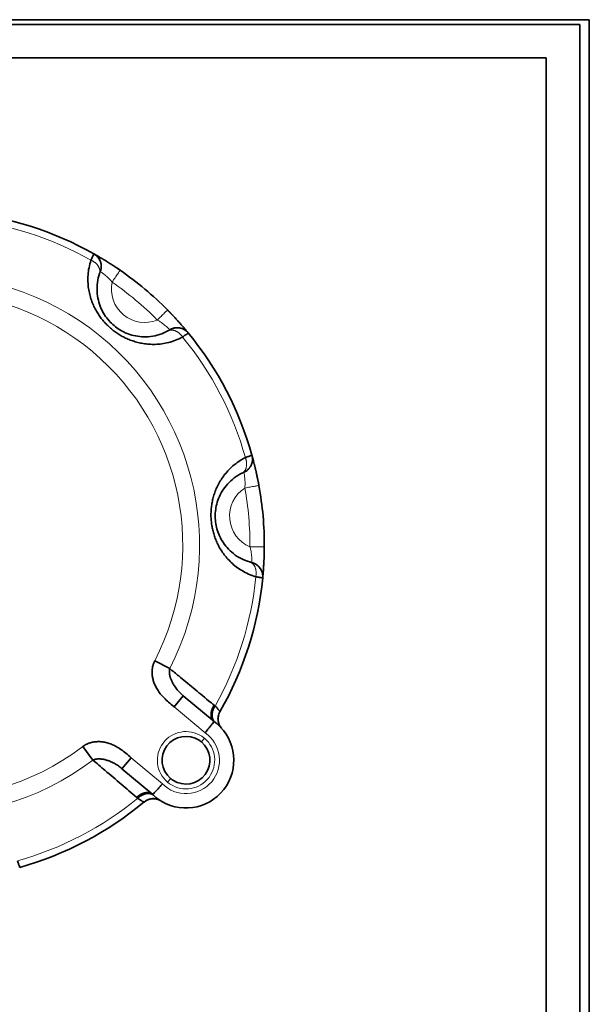
# Model space of a CAD drawing. Units: millimetres. Extents: x -112 to 133, y -133 to 110.
# Drawn here: x -48 to -36, y 57 to 78 of the extents above; entities that cross this region are included whole.
import ezdxf

# ---------------------------------------------------------------- set-up
doc = ezdxf.new("R2010")
doc.units = ezdxf.units.MM
doc.layers.add('Top$33', color=7, linetype='Continuous', true_color=0xffffff)

msp = doc.modelspace()

# ---------------------------------------------------------------- linework, layer by layer
at = {"layer": 'Top$33', "color": 18, "linetype": 'Continuous', "lineweight": 35}
for p, q in [((-35.7, 77.7), (-81.9, 77.7)), ((-35.7, 15.7), (-35.7, 77.7)), ((-35.9, 77.6), (-81.9, 77.6)), ((-35.9, 15.8), (-35.9, 77.6)), ((-36.6, 76.9), (-81.2, 76.9)), ((-36.6, 16.5), (-36.6, 76.9)), ((-45.947, 72.386), (-45.947, 72.385)), ((-45.931, 72.429), (-45.932, 72.427)), ((-45.515, 72.454), (-45.514, 72.454)), ((-44.525, 71.624), (-44.525, 71.624)), ((-44.479, 71.209), (-44.481, 71.208)), ((-44.48, 71.209), (-44.477, 71.21)), ((-44.479, 71.209), (-44.479, 71.209)), ((-42.929, 68.226), (-42.927, 68.227)), ((-42.925, 68.227), (-42.927, 68.226)), ((-42.967, 68.208), (-42.968, 68.207)), ((-42.613, 67.951), (-42.613, 67.951)), ((-42.5, 66.664), (-42.5, 66.664)), ((-42.761, 66.338), (-42.764, 66.339)), ((-42.761, 66.338), (-42.761, 66.338)), ((-44.793, 64.28), (-44.478, 64.119)), ((-44.388, 63.321), (-44.196, 63.551)), ((-44.196, 63.551), (-43.551, 63.01)), ((-46.086, 62.203), (-46.3, 62.484)), ((-45.478, 62.023), (-45.285, 62.253)), ((-44.834, 61.482), (-45.478, 62.023))]:
    msp.add_line(p, q, dxfattribs=at)
at = {"layer": 'Top$33', "color": 8, "linetype": 'Continuous', "lineweight": 18}
for p, q in [((-44.388, 63.321), (-43.735, 62.773)), ((-43.816, 62.584), (-43.752, 62.66)), ((-44.632, 61.705), (-45.285, 62.253)), ((-44.459, 61.817), (-44.523, 61.741))]:
    msp.add_line(p, q, dxfattribs=at)
at = {"layer": 'Top$33', "color": 18, "linetype": 'Continuous', "lineweight": 35, "extrusion": (0, 0, -1)}
for centre, radius, start, end in [((49.5, 66.7), 7, 95.5978, 119.4022), ((46.211, 72.537), 0.3, 119.4022, 167.4333), ((46.211, 72.537), 0.3, 197.721, 201.0247), ((49.5, 66.7), 7, 124.7068, 130), ((49.5, 66.7), 7, 130, 135.2932), ((44.323, 70.953), 0.3, 58.9754, 62.3136), ((44.323, 70.953), 0.3, 66.2529, 140.5978), ((49.5, 66.7), 7, 140.5978, 164.4022), ((43.047, 68.502), 0.3, 164.4022, 212.4333), ((43.047, 68.502), 0.3, 242.721, 246.0247), ((49.5, 66.7), 7, 169.7068, 180.2932), ((42.832, 66.046), 0.3, 103.9754, 107.3136), ((42.832, 66.046), 0.3, 111.2529, 185.5978), ((49.5, 66.7), 7, 185.5978, 209.8483), ((44.138, 62.2), 1, 130, 305.904), ((44.138, 62.2), 1, 125.904, 130), ((44.138, 62.2), 0.5, 310, 123.2849), ((44.138, 62.2), 0.5, 130, 303.2849), ((44.138, 62.2), 0.5, 123.2849, 130), ((44.138, 62.2), 0.5, 303.2849, 310), ((44.138, 62.2), 1, 310, 314.096), ((44.138, 62.2), 1, 305.904, 310), ((49.5, 66.7), 7, 230.1517, 254.4022)]:
    msp.add_arc(centre, radius, start, end, dxfattribs=at)
at = {"layer": 'Top$33', "color": 8, "linetype": 'Continuous', "lineweight": 18}
for centre, radius, start, end in [((-49.5, 66.7), 6.854, 60.5151, 84.4849), ((-49.5, 66.7), 6.854, 15.5151, 39.4849), ((-49.5, 66.7), 6.854, 330.5926, 354.4849), ((-44.138, 62.2), 0.6, 56.7151, 230), ((-44.138, 62.2), 0.6, 236.7151, 50), ((-44.138, 62.2), 0.6, 50, 56.7151), ((-44.138, 62.2), 0.6, 230, 236.7151), ((-49.5, 66.7), 6.854, 285.5151, 309.4074)]:
    msp.add_arc(centre, radius, start, end, dxfattribs=at)
at = {"layer": 'Top$33', "color": 8, "linetype": 'Continuous', "lineweight": 18, "extrusion": (0, 0, -1)}
for centre, radius, start, end in [((49.5, 66.7), 5.646, 40.0535, 207.2051), ((49.5, 66.7), 5.293, 52.7923, 207.2182), ((45, 72.062), 0.7, 309.9465, 12.0054), ((49.5, 66.7), 6.7, 124.7068, 135.2932), ((45, 72.062), 0.7, 247.9946, 309.9465), ((49.5, 66.7), 5.646, 232.7949, 40), ((49.5, 66.7), 5.293, 232.7945, 40.0535), ((42.527, 67.31), 0.7, 354.9465, 57.0054), ((49.5, 66.7), 6.7, 169.7068, 180.2932), ((42.527, 67.31), 0.7, 292.9946, 354.9465), ((44.138, 62.2), 0.7, 125.1038, 219.9149), ((44.138, 62.2), 0.7, 219.9149, 314.8962)]:
    msp.add_arc(centre, radius, start, end, dxfattribs=at)
at = {"layer": 'Top$33', "color": 18, "linetype": 'Continuous', "lineweight": 35}
for centre, radius, start, end in [((-43.42, 63.034), 0.2, 149.6895, 160.3176), ((-43.168, 63.067), 0.3, 150.1517, 221.1824), ((-44.822, 61.095), 0.3, 58.999, 129.8483)]:
    msp.add_arc(centre, radius, start, end, dxfattribs=at)
for points, degree in [([(-46.127, 72.666), (-46.114, 72.694), (-46.091, 72.742), (-46.069, 72.788), (-46.063, 72.798), (-46.063, 72.798)], 3), ([(-46.127, 72.666), (-46.144, 72.613), (-46.171, 72.509), (-46.192, 72.356), (-46.193, 72.21), (-46.18, 72.074), (-46.155, 71.947), (-46.12, 71.831), (-46.077, 71.723), (-46.027, 71.624), (-45.971, 71.532), (-45.911, 71.447), (-45.845, 71.368), (-45.775, 71.296), (-45.701, 71.228), (-45.622, 71.167), (-45.538, 71.11), (-45.449, 71.059), (-45.355, 71.014), (-45.255, 70.976), (-45.148, 70.944), (-45.035, 70.92), (-44.914, 70.906), (-44.785, 70.902), (-44.648, 70.913), (-44.504, 70.94), (-44.357, 70.987), (-44.259, 71.032), (-44.21, 71.058)], 3), ([(-44.091, 71.143), (-44.091, 71.143), (-44.1, 71.137), (-44.141, 71.107), (-44.185, 71.076), (-44.21, 71.058)], 3), ([(-42.896, 68.533), (-42.946, 68.509), (-43.038, 68.454), (-43.161, 68.36), (-43.265, 68.258), (-43.353, 68.152), (-43.424, 68.045), (-43.482, 67.938), (-43.527, 67.831), (-43.562, 67.726), (-43.588, 67.622), (-43.605, 67.519), (-43.615, 67.417), (-43.617, 67.316), (-43.612, 67.216), (-43.599, 67.116), (-43.58, 67.017), (-43.553, 66.918), (-43.518, 66.819), (-43.475, 66.721), (-43.422, 66.623), (-43.359, 66.526), (-43.283, 66.431), (-43.194, 66.338), (-43.09, 66.248), (-42.969, 66.166), (-42.832, 66.095), (-42.731, 66.057), (-42.678, 66.041)], 3), ([(-42.896, 68.533), (-42.867, 68.544), (-42.817, 68.562), (-42.769, 68.578), (-42.758, 68.582), (-42.758, 68.582)], 3), ([(-42.762, 66.338), (-42.759, 66.338), (-42.76, 66.338)], 2), ([(-42.533, 66.017), (-42.533, 66.017), (-42.545, 66.019), (-42.595, 66.027), (-42.648, 66.036), (-42.678, 66.041)], 3), ([(-44.196, 63.551), (-44.198, 63.553), (-44.2, 63.555)], 2), ([(-43.551, 63.351), (-43.549, 63.349), (-43.544, 63.346), (-43.537, 63.34), (-43.532, 63.337), (-43.53, 63.335)], 3), ([(-43.551, 63.01), (-43.551, 63.01), (-43.557, 63.003), (-43.584, 62.968), (-43.625, 62.915), (-43.678, 62.848), (-43.716, 62.798), (-43.735, 62.773)], 3), ([(-43.529, 62.994), (-43.524, 62.99), (-43.52, 62.987)], 2), ([(-46.3, 62.484), (-46.283, 62.497), (-46.247, 62.521), (-46.186, 62.55), (-46.118, 62.573), (-46.045, 62.586), (-45.965, 62.591), (-45.88, 62.585), (-45.79, 62.567), (-45.698, 62.536), (-45.602, 62.492), (-45.502, 62.43), (-45.398, 62.351), (-45.325, 62.286), (-45.285, 62.253)], 3), ([(-45.482, 62.026), (-45.48, 62.025), (-45.478, 62.023)], 2), ([(-44.834, 61.482), (-44.834, 61.482), (-44.827, 61.49), (-44.798, 61.522), (-44.753, 61.572), (-44.695, 61.635), (-44.653, 61.681), (-44.632, 61.705)], 3), ([(-45.149, 61.405), (-45.151, 61.407), (-45.156, 61.411), (-45.162, 61.417), (-45.167, 61.421), (-45.169, 61.423)], 3), ([(-47.667, 60.096), (-47.656, 60.067), (-47.638, 60.017), (-47.622, 59.969), (-47.618, 59.958), (-47.618, 59.958)], 3)]:
    msp.add_open_spline(points, degree=degree, dxfattribs=at)
for points, knots in [([(-45.932, 72.426), (-45.931, 72.428), (-45.93, 72.432), (-45.927, 72.439), (-45.925, 72.446), (-45.923, 72.453), (-45.921, 72.461), (-45.919, 72.469), (-45.917, 72.476), (-45.915, 72.486), (-45.914, 72.497), (-45.912, 72.51), (-45.911, 72.522), (-45.911, 72.533), (-45.911, 72.544), (-45.911, 72.556), (-45.912, 72.568), (-45.914, 72.579), (-45.916, 72.591), (-45.918, 72.602), (-45.921, 72.615), (-45.925, 72.628), (-45.929, 72.64), (-45.934, 72.653), (-45.94, 72.666), (-45.947, 72.68), (-45.956, 72.695), (-45.967, 72.712), (-45.98, 72.728), (-45.993, 72.743), (-46.007, 72.756), (-46.02, 72.768), (-46.035, 72.78), (-46.05, 72.79), (-46.059, 72.795), (-46.064, 72.798)], [0, 0, 0, 0, 0.017013, 0.033997, 0.051176, 0.068956, 0.0875, 0.106742, 0.12534, 0.14314, 0.175718, 0.205097, 0.231547, 0.256729, 0.282831, 0.30989, 0.337938, 0.367008, 0.39224, 0.418563, 0.448167, 0.481448, 0.510164, 0.541113, 0.57426, 0.609556, 0.652186, 0.697378, 0.744971, 0.79477, 0.836049, 0.878462, 0.921862, 0.966094, 1, 1, 1, 1]), ([(-46.063, 72.798), (-46.063, 72.798), (-46.063, 72.798), (-46.063, 72.798), (-46.062, 72.798), (-46.062, 72.797), (-46.061, 72.797), (-46.059, 72.796), (-46.058, 72.795), (-46.056, 72.794), (-46.054, 72.793), (-46.052, 72.792), (-46.049, 72.79), (-46.046, 72.789), (-46.043, 72.787), (-46.04, 72.785), (-46.037, 72.783), (-46.033, 72.781), (-46.029, 72.779), (-46.025, 72.777), (-46.013, 72.77), (-45.989, 72.756), (-45.949, 72.733), (-45.912, 72.711), (-45.884, 72.694), (-45.867, 72.683), (-45.849, 72.673), (-45.831, 72.662), (-45.813, 72.651), (-45.795, 72.639), (-45.776, 72.627), (-45.755, 72.614), (-45.731, 72.598), (-45.703, 72.581), (-45.674, 72.562), (-45.647, 72.544), (-45.629, 72.533), (-45.622, 72.528)], [0, 0, 0, 0, 0.014679, 0.029316, 0.043919, 0.058493, 0.073048, 0.087589, 0.102124, 0.11666, 0.131203, 0.145762, 0.160343, 0.174954, 0.1896, 0.20429, 0.219031, 0.233828, 0.248689, 0.263621, 0.27863, 0.375645, 0.469993, 0.563566, 0.594036, 0.624227, 0.654181, 0.683938, 0.713541, 0.743032, 0.772455, 0.801853, 0.84206, 0.883372, 0.925928, 0.969856, 1, 1, 1, 1]), ([(-46.043, 72.786), (-46.042, 72.785), (-46.04, 72.784), (-46.035, 72.78), (-46.029, 72.776), (-46.021, 72.769), (-46.012, 72.762), (-46.002, 72.753), (-45.993, 72.743), (-45.983, 72.733), (-45.975, 72.723), (-45.966, 72.711), (-45.959, 72.701), (-45.953, 72.691), (-45.947, 72.681), (-45.941, 72.67), (-45.936, 72.658), (-45.93, 72.644), (-45.925, 72.629), (-45.92, 72.613), (-45.916, 72.595), (-45.913, 72.576), (-45.911, 72.556), (-45.91, 72.536), (-45.911, 72.514), (-45.914, 72.492), (-45.918, 72.469), (-45.924, 72.448), (-45.929, 72.434), (-45.931, 72.427)], [0, 0, 0, 0, 0.006659, 0.027819, 0.048639, 0.06986, 0.101761, 0.134343, 0.167333, 0.200705, 0.234431, 0.268479, 0.302816, 0.327815, 0.355584, 0.386194, 0.419629, 0.45586, 0.494838, 0.536491, 0.580724, 0.627411, 0.676398, 0.727499, 0.780494, 0.835137, 0.891154, 0.94825, 1, 1, 1, 1]), ([(-44.519, 71.186), (-44.573, 71.156), (-44.689, 71.106), (-44.872, 71.065), (-45.055, 71.059), (-45.226, 71.083), (-45.382, 71.133), (-45.522, 71.205), (-45.646, 71.294), (-45.755, 71.4), (-45.849, 71.525), (-45.926, 71.671), (-45.98, 71.835), (-46.005, 72.016), (-45.997, 72.204), (-45.967, 72.326), (-45.947, 72.385)], [0, 0, 0, 0, 0.092327, 0.183203, 0.263029, 0.333228, 0.394588, 0.449169, 0.50011, 0.551013, 0.605576, 0.666927, 0.737017, 0.817152, 0.907905, 1, 1, 1, 1]), ([(-45.947, 72.386), (-45.946, 72.389), (-45.944, 72.394), (-45.941, 72.401), (-45.939, 72.408), (-45.937, 72.414), (-45.935, 72.419), (-45.933, 72.423), (-45.933, 72.424), (-45.932, 72.425)], [0, 0, 0, 0, 0.127545, 0.260886, 0.391954, 0.520357, 0.686736, 0.846866, 1, 1, 1, 1]), ([(-45.515, 72.454), (-45.519, 72.457), (-45.529, 72.464), (-45.544, 72.475), (-45.561, 72.486), (-45.576, 72.496), (-45.59, 72.506), (-45.602, 72.515), (-45.614, 72.522), (-45.625, 72.529), (-45.633, 72.535), (-45.638, 72.538), (-45.639, 72.539)], [0, 0, 0, 0, 0.106981, 0.244098, 0.372933, 0.49336, 0.605278, 0.706841, 0.800062, 0.884888, 0.961276, 1, 1, 1, 1]), ([(-45.598, 72.512), (-45.592, 72.507), (-45.578, 72.498), (-45.557, 72.484), (-45.536, 72.469), (-45.521, 72.459), (-45.514, 72.455)], [0, 0, 0, 0, 0.233834, 0.489905, 0.745186, 1, 1, 1, 1]), ([(-44.525, 71.624), (-44.522, 71.621), (-44.515, 71.615), (-44.506, 71.605), (-44.496, 71.595), (-44.487, 71.585), (-44.477, 71.576), (-44.468, 71.566), (-44.458, 71.556), (-44.451, 71.548), (-44.447, 71.544), (-44.446, 71.544)], [0, 0, 0, 0, 0.12078, 0.241698, 0.362797, 0.48412, 0.605709, 0.727608, 0.849858, 0.9725, 1, 1, 1, 1]), ([(-44.411, 71.506), (-44.412, 71.508), (-44.417, 71.513), (-44.424, 71.52), (-44.433, 71.529), (-44.442, 71.539), (-44.452, 71.549), (-44.463, 71.561), (-44.475, 71.573), (-44.487, 71.586), (-44.501, 71.599), (-44.513, 71.612), (-44.522, 71.621), (-44.525, 71.624)], [0, 0, 0, 0, 0.043677, 0.117803, 0.192008, 0.27354, 0.362357, 0.458412, 0.561649, 0.669967, 0.785066, 0.906841, 1, 1, 1, 1]), ([(-44.433, 71.53), (-44.432, 71.528), (-44.428, 71.524), (-44.407, 71.503), (-44.374, 71.467), (-44.334, 71.423), (-44.299, 71.385), (-44.268, 71.35), (-44.238, 71.316), (-44.211, 71.286), (-44.188, 71.259), (-44.168, 71.235), (-44.15, 71.214), (-44.134, 71.195), (-44.123, 71.182), (-44.115, 71.173), (-44.11, 71.166), (-44.106, 71.161), (-44.102, 71.156), (-44.098, 71.152), (-44.096, 71.15), (-44.095, 71.148), (-44.095, 71.148)], [0, 0, 0, 0, 0.00646, 0.0248, 0.117171, 0.203751, 0.272168, 0.343929, 0.418137, 0.489886, 0.552453, 0.615012, 0.678026, 0.741948, 0.807213, 0.838076, 0.868692, 0.899113, 0.929386, 0.959563, 0.989695, 1, 1, 1, 1]), ([(-44.481, 71.208), (-44.482, 71.207), (-44.484, 71.206), (-44.487, 71.204), (-44.492, 71.201), (-44.497, 71.198), (-44.503, 71.195), (-44.51, 71.191), (-44.515, 71.188), (-44.518, 71.187)], [0, 0, 0, 0, 0.153114, 0.313232, 0.479606, 0.608009, 0.739081, 0.87243, 1, 1, 1, 1]), ([(-44.092, 71.143), (-44.095, 71.147), (-44.104, 71.157), (-44.118, 71.171), (-44.133, 71.185), (-44.149, 71.197), (-44.165, 71.207), (-44.18, 71.216), (-44.195, 71.224), (-44.21, 71.231), (-44.225, 71.236), (-44.239, 71.241), (-44.252, 71.244), (-44.265, 71.247), (-44.278, 71.249), (-44.292, 71.251), (-44.308, 71.252), (-44.325, 71.253), (-44.343, 71.252), (-44.359, 71.25), (-44.374, 71.248), (-44.386, 71.245), (-44.398, 71.243), (-44.407, 71.24), (-44.414, 71.238), (-44.42, 71.236), (-44.425, 71.235), (-44.43, 71.233), (-44.434, 71.231), (-44.439, 71.229), (-44.444, 71.227), (-44.45, 71.224), (-44.457, 71.221), (-44.464, 71.217), (-44.472, 71.213), (-44.478, 71.21), (-44.48, 71.208)], [0, 0, 0, 0, 0.039862, 0.089309, 0.137091, 0.182963, 0.226709, 0.268141, 0.307099, 0.343455, 0.380956, 0.414951, 0.445412, 0.475159, 0.507406, 0.540792, 0.575318, 0.615902, 0.657852, 0.701058, 0.733264, 0.762756, 0.789576, 0.8139, 0.82882, 0.842767, 0.8558, 0.867982, 0.879385, 0.891186, 0.904573, 0.919787, 0.936944, 0.956066, 0.977114, 1, 1, 1, 1]), ([(-44.479, 71.209), (-44.474, 71.212), (-44.463, 71.219), (-44.445, 71.227), (-44.426, 71.235), (-44.408, 71.241), (-44.39, 71.246), (-44.372, 71.249), (-44.355, 71.252), (-44.339, 71.253), (-44.322, 71.253), (-44.307, 71.253), (-44.292, 71.252), (-44.279, 71.25), (-44.267, 71.248), (-44.255, 71.245), (-44.241, 71.242), (-44.226, 71.237), (-44.209, 71.231), (-44.193, 71.224), (-44.177, 71.216), (-44.163, 71.207), (-44.15, 71.198), (-44.138, 71.189), (-44.129, 71.182), (-44.124, 71.178), (-44.123, 71.177)], [0, 0, 0, 0, 0.048397, 0.10214, 0.154461, 0.205105, 0.25384, 0.30046, 0.344782, 0.386652, 0.431331, 0.472482, 0.509987, 0.543757, 0.575769, 0.607994, 0.640407, 0.686042, 0.73191, 0.777927, 0.82401, 0.870088, 0.90865, 0.947688, 0.98754, 1, 1, 1, 1]), ([(-42.928, 68.226), (-42.926, 68.227), (-42.922, 68.229), (-42.916, 68.232), (-42.909, 68.235), (-42.903, 68.238), (-42.896, 68.242), (-42.889, 68.247), (-42.882, 68.251), (-42.874, 68.257), (-42.865, 68.263), (-42.855, 68.271), (-42.846, 68.279), (-42.838, 68.287), (-42.83, 68.294), (-42.822, 68.303), (-42.814, 68.312), (-42.807, 68.322), (-42.8, 68.331), (-42.794, 68.341), (-42.787, 68.352), (-42.781, 68.363), (-42.775, 68.375), (-42.769, 68.388), (-42.764, 68.401), (-42.759, 68.416), (-42.755, 68.433), (-42.751, 68.453), (-42.748, 68.473), (-42.747, 68.493), (-42.747, 68.512), (-42.748, 68.531), (-42.751, 68.549), (-42.754, 68.566), (-42.757, 68.577), (-42.758, 68.582)], [0, 0, 0, 0, 0.017013, 0.033997, 0.051176, 0.068956, 0.0875, 0.106742, 0.12534, 0.14314, 0.175718, 0.205097, 0.231547, 0.256729, 0.282831, 0.30989, 0.337938, 0.367008, 0.39224, 0.418563, 0.448167, 0.481448, 0.510164, 0.541113, 0.57426, 0.609556, 0.652186, 0.697378, 0.744971, 0.79477, 0.836049, 0.878462, 0.921862, 0.966094, 1, 1, 1, 1]), ([(-42.752, 68.559), (-42.752, 68.558), (-42.752, 68.555), (-42.751, 68.549), (-42.749, 68.541), (-42.748, 68.531), (-42.747, 68.52), (-42.747, 68.507), (-42.747, 68.493), (-42.747, 68.479), (-42.749, 68.466), (-42.751, 68.452), (-42.753, 68.44), (-42.756, 68.428), (-42.759, 68.417), (-42.762, 68.405), (-42.767, 68.392), (-42.773, 68.379), (-42.779, 68.364), (-42.788, 68.349), (-42.797, 68.334), (-42.808, 68.319), (-42.821, 68.303), (-42.835, 68.288), (-42.851, 68.273), (-42.868, 68.259), (-42.887, 68.247), (-42.907, 68.235), (-42.92, 68.229), (-42.927, 68.226)], [0, 0, 0, 0, 0.006655, 0.027813, 0.048632, 0.069853, 0.101754, 0.134336, 0.167326, 0.200699, 0.234425, 0.268473, 0.30281, 0.327809, 0.355579, 0.386189, 0.419625, 0.455856, 0.494833, 0.536487, 0.58072, 0.627408, 0.676396, 0.727496, 0.780492, 0.835136, 0.891153, 0.948249, 1, 1, 1, 1]), ([(-42.758, 68.582), (-42.758, 68.582), (-42.758, 68.582), (-42.758, 68.582), (-42.757, 68.581), (-42.757, 68.58), (-42.757, 68.579), (-42.756, 68.577), (-42.756, 68.576), (-42.755, 68.574), (-42.755, 68.572), (-42.754, 68.569), (-42.753, 68.566), (-42.753, 68.563), (-42.752, 68.56), (-42.751, 68.557), (-42.75, 68.553), (-42.749, 68.549), (-42.747, 68.544), (-42.746, 68.54), (-42.742, 68.526), (-42.735, 68.5), (-42.723, 68.455), (-42.713, 68.413), (-42.705, 68.381), (-42.7, 68.362), (-42.695, 68.342), (-42.69, 68.322), (-42.686, 68.301), (-42.681, 68.28), (-42.676, 68.258), (-42.67, 68.234), (-42.664, 68.206), (-42.657, 68.173), (-42.65, 68.139), (-42.643, 68.108), (-42.639, 68.087), (-42.637, 68.079)], [0, 0, 0, 0, 0.014677, 0.029313, 0.043914, 0.058487, 0.07304, 0.087579, 0.102112, 0.116645, 0.131187, 0.145744, 0.160322, 0.17493, 0.189575, 0.204262, 0.219, 0.233794, 0.248652, 0.263581, 0.278587, 0.375614, 0.469983, 0.56359, 0.594046, 0.624226, 0.654171, 0.683921, 0.713518, 0.743005, 0.772426, 0.801823, 0.842025, 0.883332, 0.925884, 0.969808, 1, 1, 1, 1]), ([(-42.967, 68.208), (-42.964, 68.209), (-42.959, 68.212), (-42.952, 68.215), (-42.946, 68.218), (-42.94, 68.221), (-42.935, 68.223), (-42.931, 68.225), (-42.93, 68.225), (-42.929, 68.226)], [0, 0, 0, 0, 0.127545, 0.260886, 0.391954, 0.520357, 0.686736, 0.846866, 1, 1, 1, 1]), ([(-42.806, 66.35), (-42.866, 66.367), (-42.983, 66.413), (-43.142, 66.514), (-43.276, 66.64), (-43.379, 66.778), (-43.454, 66.924), (-43.502, 67.073), (-43.527, 67.223), (-43.528, 67.376), (-43.506, 67.531), (-43.458, 67.688), (-43.38, 67.842), (-43.27, 67.988), (-43.131, 68.114), (-43.024, 68.18), (-42.968, 68.207)], [0, 0, 0, 0, 0.092507, 0.183564, 0.263556, 0.333748, 0.395018, 0.449437, 0.500235, 0.551118, 0.605706, 0.667005, 0.737073, 0.816892, 0.907742, 1, 1, 1, 1]), ([(-42.613, 67.951), (-42.614, 67.956), (-42.616, 67.968), (-42.619, 67.987), (-42.623, 68.006), (-42.626, 68.024), (-42.63, 68.04), (-42.633, 68.056), (-42.635, 68.069), (-42.638, 68.082), (-42.64, 68.092), (-42.641, 68.097), (-42.641, 68.099)], [0, 0, 0, 0, 0.107007, 0.244157, 0.373024, 0.49348, 0.605426, 0.707014, 0.800257, 0.885104, 0.961511, 1, 1, 1, 1]), ([(-42.632, 68.05), (-42.63, 68.043), (-42.627, 68.027), (-42.622, 68.002), (-42.617, 67.976), (-42.614, 67.959), (-42.613, 67.951)], [0, 0, 0, 0, 0.233364, 0.489595, 0.745033, 1, 1, 1, 1]), ([(-42.503, 66.5), (-42.503, 66.502), (-42.503, 66.509), (-42.502, 66.519), (-42.502, 66.532), (-42.502, 66.545), (-42.501, 66.559), (-42.501, 66.575), (-42.501, 66.592), (-42.501, 66.61), (-42.501, 66.629), (-42.5, 66.647), (-42.5, 66.659), (-42.5, 66.664)], [0, 0, 0, 0, 0.043643, 0.117771, 0.191979, 0.273514, 0.362334, 0.458393, 0.561633, 0.669956, 0.785058, 0.906838, 1, 1, 1, 1]), ([(-42.5, 66.664), (-42.5, 66.66), (-42.5, 66.651), (-42.5, 66.637), (-42.5, 66.623), (-42.501, 66.609), (-42.501, 66.596), (-42.501, 66.582), (-42.501, 66.568), (-42.501, 66.558), (-42.502, 66.553), (-42.502, 66.552)], [0, 0, 0, 0, 0.120753, 0.241644, 0.362718, 0.484015, 0.60558, 0.727455, 0.849681, 0.972301, 1, 1, 1, 1]), ([(-42.502, 66.532), (-42.502, 66.53), (-42.502, 66.524), (-42.503, 66.495), (-42.505, 66.446), (-42.507, 66.387), (-42.509, 66.335), (-42.512, 66.289), (-42.515, 66.243), (-42.518, 66.203), (-42.52, 66.167), (-42.523, 66.137), (-42.525, 66.109), (-42.527, 66.085), (-42.529, 66.067), (-42.53, 66.055), (-42.531, 66.047), (-42.531, 66.04), (-42.532, 66.034), (-42.532, 66.029), (-42.533, 66.025), (-42.533, 66.024), (-42.533, 66.023)], [0, 0, 0, 0, 0.006454, 0.024797, 0.117154, 0.203719, 0.272125, 0.343868, 0.418084, 0.489839, 0.552453, 0.615052, 0.678101, 0.742054, 0.807346, 0.838199, 0.868808, 0.89922, 0.929485, 0.959654, 0.989778, 1, 1, 1, 1]), ([(-42.764, 66.339), (-42.765, 66.339), (-42.766, 66.339), (-42.77, 66.34), (-42.776, 66.342), (-42.782, 66.343), (-42.788, 66.345), (-42.796, 66.347), (-42.802, 66.349), (-42.804, 66.349)], [0, 0, 0, 0, 0.153114, 0.313232, 0.479606, 0.608009, 0.739081, 0.87243, 1, 1, 1, 1]), ([(-42.534, 66.017), (-42.533, 66.023), (-42.532, 66.036), (-42.532, 66.056), (-42.534, 66.076), (-42.536, 66.096), (-42.54, 66.114), (-42.545, 66.132), (-42.55, 66.148), (-42.556, 66.163), (-42.562, 66.177), (-42.569, 66.19), (-42.576, 66.202), (-42.583, 66.213), (-42.591, 66.224), (-42.6, 66.236), (-42.61, 66.248), (-42.621, 66.26), (-42.635, 66.272), (-42.647, 66.282), (-42.659, 66.291), (-42.67, 66.298), (-42.68, 66.304), (-42.688, 66.309), (-42.695, 66.313), (-42.7, 66.315), (-42.705, 66.318), (-42.71, 66.32), (-42.714, 66.322), (-42.719, 66.324), (-42.724, 66.326), (-42.73, 66.329), (-42.737, 66.331), (-42.745, 66.333), (-42.754, 66.336), (-42.76, 66.338), (-42.763, 66.338)], [0, 0, 0, 0, 0.039862, 0.089309, 0.137091, 0.182963, 0.226709, 0.268141, 0.307099, 0.343455, 0.380956, 0.414951, 0.445412, 0.475159, 0.507406, 0.540792, 0.575318, 0.615902, 0.657852, 0.701058, 0.733264, 0.762756, 0.789576, 0.8139, 0.82882, 0.842767, 0.8558, 0.867982, 0.879385, 0.891186, 0.904573, 0.919787, 0.936944, 0.956066, 0.977114, 1, 1, 1, 1]), ([(-42.762, 66.338), (-42.756, 66.337), (-42.743, 66.333), (-42.724, 66.327), (-42.706, 66.319), (-42.688, 66.31), (-42.672, 66.301), (-42.657, 66.291), (-42.644, 66.281), (-42.631, 66.27), (-42.619, 66.259), (-42.608, 66.247), (-42.599, 66.236), (-42.591, 66.226), (-42.584, 66.215), (-42.577, 66.205), (-42.57, 66.193), (-42.562, 66.179), (-42.555, 66.163), (-42.549, 66.146), (-42.543, 66.129), (-42.539, 66.113), (-42.536, 66.098), (-42.534, 66.083), (-42.533, 66.072), (-42.533, 66.065), (-42.532, 66.064)], [0, 0, 0, 0, 0.048397, 0.102141, 0.154462, 0.205106, 0.253842, 0.300462, 0.344784, 0.386654, 0.431334, 0.472485, 0.50999, 0.543761, 0.575772, 0.607998, 0.640411, 0.686046, 0.731914, 0.777931, 0.824015, 0.870093, 0.908655, 0.947692, 0.987544, 1, 1, 1, 1]), ([(-44.793, 64.279), (-44.803, 64.261), (-44.82, 64.221), (-44.838, 64.157), (-44.848, 64.086), (-44.849, 64.011), (-44.839, 63.932), (-44.819, 63.85), (-44.785, 63.764), (-44.739, 63.678), (-44.678, 63.592), (-44.601, 63.504), (-44.505, 63.415), (-44.428, 63.354), (-44.388, 63.321)], [0, 0, 0, 0, 0.082352, 0.165774, 0.249197, 0.33262, 0.416042, 0.499465, 0.582887, 0.66631, 0.749732, 0.833155, 0.916577, 1, 1, 1, 1]), ([(-44.196, 63.551), (-44.198, 63.553), (-44.211, 63.564), (-44.236, 63.586), (-44.27, 63.618), (-44.305, 63.655), (-44.338, 63.695), (-44.367, 63.735), (-44.392, 63.772), (-44.413, 63.808), (-44.43, 63.841), (-44.445, 63.873), (-44.457, 63.902), (-44.467, 63.93), (-44.474, 63.957), (-44.48, 63.982), (-44.484, 64.005), (-44.486, 64.027), (-44.487, 64.047), (-44.487, 64.066), (-44.486, 64.084), (-44.483, 64.101), (-44.48, 64.112), (-44.478, 64.118), (-44.478, 64.119)], [0, 0, 0, 0, 0.010438, 0.062731, 0.121988, 0.189109, 0.259223, 0.326624, 0.389173, 0.44693, 0.501537, 0.553469, 0.602925, 0.650057, 0.695025, 0.737965, 0.778995, 0.818272, 0.855948, 0.892238, 0.927459, 0.961997, 0.996179, 1, 1, 1, 1]), ([(-43.551, 63.351), (-43.589, 63.383), (-43.735, 63.503), (-43.981, 63.708), (-44.252, 63.932), (-44.416, 64.067), (-44.478, 64.119)], [0, 0, 0, 0, 0.124114, 0.472135, 0.798571, 1, 1, 1, 1]), ([(-43.555, 63.014), (-43.556, 63.015), (-43.559, 63.017), (-43.562, 63.02), (-43.565, 63.023), (-43.569, 63.027), (-43.572, 63.031), (-43.576, 63.035), (-43.58, 63.04), (-43.583, 63.045), (-43.587, 63.051), (-43.591, 63.057), (-43.594, 63.063), (-43.597, 63.07), (-43.601, 63.077), (-43.604, 63.085), (-43.606, 63.094), (-43.609, 63.103), (-43.611, 63.112), (-43.613, 63.122), (-43.614, 63.133), (-43.615, 63.144), (-43.615, 63.156), (-43.615, 63.168), (-43.614, 63.181), (-43.613, 63.194), (-43.611, 63.207), (-43.608, 63.221), (-43.604, 63.235), (-43.6, 63.25), (-43.595, 63.264), (-43.59, 63.279), (-43.583, 63.294), (-43.576, 63.308), (-43.568, 63.323), (-43.56, 63.337), (-43.554, 63.346), (-43.551, 63.351)], [0, 0, 0, 0, 0.014148, 0.029122, 0.044938, 0.061609, 0.079151, 0.097577, 0.1169, 0.137133, 0.158288, 0.180374, 0.2034, 0.227373, 0.252297, 0.278173, 0.305, 0.332773, 0.361484, 0.39112, 0.421664, 0.453093, 0.485381, 0.518496, 0.552399, 0.587047, 0.622392, 0.658378, 0.694947, 0.732035, 0.769572, 0.807486, 0.845702, 0.884142, 0.922725, 0.961371, 1, 1, 1, 1]), ([(-43.429, 63.217), (-43.429, 63.217), (-43.43, 63.219), (-43.433, 63.223), (-43.439, 63.232), (-43.447, 63.243), (-43.457, 63.257), (-43.47, 63.273), (-43.485, 63.291), (-43.504, 63.31), (-43.519, 63.326), (-43.528, 63.334), (-43.53, 63.335)], [0, 0, 0, 0, 0.07356, 0.189929, 0.303192, 0.414564, 0.525242, 0.636403, 0.749217, 0.864871, 0.98461, 1, 1, 1, 1]), ([(-43.394, 62.869), (-43.394, 62.869), (-43.395, 62.87), (-43.396, 62.872), (-43.399, 62.875), (-43.402, 62.878), (-43.405, 62.883), (-43.409, 62.888), (-43.413, 62.893), (-43.419, 62.901), (-43.426, 62.913), (-43.434, 62.927), (-43.442, 62.942), (-43.448, 62.957), (-43.453, 62.97), (-43.457, 62.982), (-43.46, 62.995), (-43.463, 63.01), (-43.466, 63.026), (-43.468, 63.044), (-43.469, 63.063), (-43.469, 63.081), (-43.467, 63.1), (-43.464, 63.119), (-43.46, 63.139), (-43.455, 63.159), (-43.447, 63.179), (-43.439, 63.199), (-43.432, 63.211), (-43.429, 63.217)], [0, 0, 0, 0, 0.017388, 0.041011, 0.06166, 0.079985, 0.096907, 0.11357, 0.131148, 0.150033, 0.189514, 0.231244, 0.27521, 0.321385, 0.349724, 0.381536, 0.416851, 0.455645, 0.497867, 0.543439, 0.592246, 0.637487, 0.684958, 0.734501, 0.785932, 0.83904, 0.893592, 0.949331, 1, 1, 1, 1]), ([(-46.086, 62.203), (-46.085, 62.203), (-46.08, 62.206), (-46.069, 62.211), (-46.053, 62.216), (-46.035, 62.221), (-46.016, 62.224), (-45.996, 62.227), (-45.974, 62.228), (-45.951, 62.228), (-45.925, 62.227), (-45.897, 62.224), (-45.868, 62.219), (-45.836, 62.212), (-45.803, 62.203), (-45.767, 62.192), (-45.728, 62.178), (-45.686, 62.159), (-45.642, 62.137), (-45.597, 62.111), (-45.555, 62.083), (-45.517, 62.055), (-45.492, 62.035), (-45.479, 62.024), (-45.478, 62.023)], [0, 0, 0, 0, 0.004123, 0.038406, 0.073049, 0.108384, 0.144804, 0.182623, 0.222051, 0.263203, 0.306283, 0.351453, 0.398789, 0.448427, 0.500573, 0.555457, 0.613554, 0.676529, 0.744334, 0.814659, 0.881596, 0.940572, 0.992568, 1, 1, 1, 1]), ([(-46.086, 62.203), (-46.002, 62.131), (-45.804, 61.963), (-45.499, 61.703), (-45.277, 61.515), (-45.169, 61.423)], [0, 0, 0, 0, 0.273513, 0.646092, 1, 1, 1, 1]), ([(-45.169, 61.423), (-45.167, 61.425), (-45.162, 61.429), (-45.156, 61.435), (-45.149, 61.44), (-45.143, 61.446), (-45.136, 61.451), (-45.129, 61.456), (-45.122, 61.461), (-45.115, 61.466), (-45.108, 61.471), (-45.101, 61.475), (-45.094, 61.48), (-45.087, 61.484), (-45.08, 61.488), (-45.073, 61.491), (-45.066, 61.495), (-45.059, 61.498), (-45.052, 61.501), (-45.045, 61.504), (-45.038, 61.506), (-45.031, 61.509), (-45.025, 61.511), (-45.018, 61.513), (-45.011, 61.515), (-45.005, 61.516), (-44.998, 61.518), (-44.992, 61.519), (-44.986, 61.52), (-44.98, 61.521), (-44.974, 61.522), (-44.968, 61.522), (-44.962, 61.523), (-44.957, 61.523), (-44.951, 61.523), (-44.946, 61.523), (-44.94, 61.523), (-44.935, 61.523), (-44.93, 61.522), (-44.925, 61.522), (-44.921, 61.521), (-44.916, 61.521), (-44.912, 61.52), (-44.907, 61.519), (-44.903, 61.518), (-44.899, 61.517), (-44.895, 61.516), (-44.891, 61.515), (-44.887, 61.514), (-44.884, 61.512), (-44.88, 61.511), (-44.877, 61.51), (-44.874, 61.508), (-44.871, 61.507), (-44.868, 61.505), (-44.865, 61.504), (-44.862, 61.502), (-44.859, 61.501), (-44.857, 61.499), (-44.854, 61.498), (-44.852, 61.496), (-44.85, 61.495), (-44.847, 61.493), (-44.845, 61.492), (-44.843, 61.49), (-44.841, 61.489), (-44.839, 61.487), (-44.838, 61.486), (-44.837, 61.486)], [0, 0, 0, 0, 0.020202, 0.040423, 0.06065, 0.080873, 0.10108, 0.121259, 0.1414, 0.16149, 0.181519, 0.201475, 0.221347, 0.241125, 0.260797, 0.280354, 0.299785, 0.31908, 0.338231, 0.357228, 0.376061, 0.394723, 0.413206, 0.431502, 0.449604, 0.467504, 0.485197, 0.502676, 0.519936, 0.536972, 0.553778, 0.570351, 0.586687, 0.602781, 0.618631, 0.634233, 0.649586, 0.664686, 0.679533, 0.694125, 0.70846, 0.722538, 0.736357, 0.749919, 0.763221, 0.776265, 0.78905, 0.801578, 0.813849, 0.825863, 0.837623, 0.849128, 0.86038, 0.871382, 0.882133, 0.892636, 0.902893, 0.912905, 0.922674, 0.932202, 0.941492, 0.950544, 0.959362, 0.967946, 0.976301, 0.984426, 0.992325, 1, 1, 1, 1]), ([(-44.803, 61.454), (-44.804, 61.455), (-44.807, 61.457), (-44.81, 61.46), (-44.812, 61.462), (-44.813, 61.463)], [0, 0, 0, 0, 0.284024, 0.703056, 1, 1, 1, 1]), ([(-45.149, 61.405), (-45.148, 61.404), (-45.138, 61.396), (-45.121, 61.383), (-45.098, 61.369), (-45.078, 61.357), (-45.06, 61.347), (-45.045, 61.339), (-45.032, 61.334), (-45.023, 61.329), (-45.017, 61.327), (-45.016, 61.326), (-45.015, 61.326)], [0, 0, 0, 0, 0.015395, 0.135183, 0.250886, 0.363747, 0.474957, 0.585682, 0.697102, 0.810413, 0.926831, 1, 1, 1, 1]), ([(-45.015, 61.326), (-45.011, 61.33), (-45.001, 61.338), (-44.985, 61.348), (-44.969, 61.358), (-44.952, 61.367), (-44.936, 61.374), (-44.92, 61.38), (-44.905, 61.385), (-44.89, 61.388), (-44.875, 61.391), (-44.86, 61.394), (-44.847, 61.395), (-44.834, 61.396), (-44.823, 61.396), (-44.811, 61.396), (-44.799, 61.395), (-44.786, 61.394), (-44.772, 61.392), (-44.759, 61.389), (-44.745, 61.386), (-44.732, 61.382), (-44.721, 61.378), (-44.711, 61.374), (-44.703, 61.371), (-44.695, 61.367), (-44.688, 61.364), (-44.682, 61.36), (-44.676, 61.357), (-44.671, 61.355), (-44.669, 61.353), (-44.668, 61.353)], [0, 0, 0, 0, 0.04667, 0.098155, 0.14811, 0.19631, 0.242556, 0.286668, 0.328493, 0.3679, 0.409836, 0.448346, 0.483333, 0.514774, 0.545021, 0.57538, 0.605828, 0.641431, 0.677086, 0.712756, 0.748402, 0.783987, 0.818817, 0.843501, 0.867223, 0.890348, 0.913282, 0.936455, 0.960292, 0.985191, 1, 1, 1, 1])]:
    msp.add_open_spline(points, degree=3, knots=knots, dxfattribs=at)
at = {"layer": 'Top$33', "color": 8, "linetype": 'Continuous', "lineweight": 18}
for points, weights in [([(-46.127, 72.666), (-45.984, 72.602), (-45.912, 72.49), (-45.947, 72.386)], [1.14153502586, 0.953649555695, 0.952825290087, 1.13906222904]), ([(-44.21, 71.058), (-44.299, 71.188), (-44.422, 71.239), (-44.519, 71.186)], [1.14153357901, 0.952823098297, 0.952822140335, 1.14153070512]), ([(-42.896, 68.533), (-42.84, 68.387), (-42.869, 68.257), (-42.967, 68.208)], [1.14153502586, 0.953649555694, 0.952825290088, 1.13906222904]), ([(-42.678, 66.041), (-42.648, 66.196), (-42.699, 66.319), (-42.806, 66.35)], [1.14153357749, 0.952823097466, 0.952822140841, 1.14153070762])]:
    msp.add_rational_spline(points, weights, degree=3, dxfattribs=at)
for points, knots in [([(-45.931, 72.427), (-45.93, 72.426), (-45.923, 72.422), (-45.904, 72.409), (-45.896, 72.403), (-45.876, 72.389), (-45.866, 72.381), (-45.83, 72.354), (-45.802, 72.331), (-45.758, 72.29), (-45.744, 72.275), (-45.714, 72.243), (-45.7, 72.226), (-45.685, 72.208)], [0, 0, 0, 0, 0.228277, 0.228277, 0.356897, 0.356897, 0.485518, 0.485518, 0.742759, 0.742759, 0.871379, 0.871379, 1, 1, 1, 1]), ([(-45.685, 72.208), (-45.675, 72.222), (-45.665, 72.238), (-45.644, 72.268), (-45.633, 72.284), (-45.612, 72.314), (-45.601, 72.329), (-45.582, 72.357), (-45.573, 72.37), (-45.556, 72.394), (-45.549, 72.405), (-45.536, 72.424), (-45.531, 72.431), (-45.522, 72.443), (-45.519, 72.448), (-45.516, 72.453), (-45.515, 72.454), (-45.515, 72.454)], [0, 0, 0, 0, 0.128641, 0.128641, 0.257283, 0.257283, 0.385924, 0.385924, 0.514566, 0.514566, 0.643207, 0.643207, 0.771849, 0.771849, 0.90049, 0.90049, 1, 1, 1, 1]), ([(-44.525, 71.624), (-44.526, 71.624), (-44.527, 71.623), (-44.531, 71.618), (-44.535, 71.615), (-44.545, 71.604), (-44.552, 71.598), (-44.568, 71.582), (-44.577, 71.573), (-44.598, 71.552), (-44.609, 71.541), (-44.634, 71.517), (-44.647, 71.504), (-44.673, 71.478), (-44.686, 71.465), (-44.713, 71.439), (-44.726, 71.426), (-44.738, 71.413)], [0, 0, 0, 0, 0.099511, 0.099511, 0.228153, 0.228153, 0.356794, 0.356794, 0.485435, 0.485435, 0.614076, 0.614076, 0.742718, 0.742718, 0.871359, 0.871359, 1, 1, 1, 1]), ([(-44.738, 71.413), (-44.718, 71.402), (-44.698, 71.391), (-44.662, 71.367), (-44.645, 71.355), (-44.597, 71.32), (-44.57, 71.296), (-44.536, 71.266), (-44.526, 71.256), (-44.509, 71.24), (-44.502, 71.233), (-44.487, 71.217), (-44.482, 71.211), (-44.48, 71.21)], [0, 0, 0, 0, 0.131233, 0.131233, 0.262466, 0.262466, 0.524932, 0.524932, 0.656166, 0.656166, 0.787399, 0.787399, 1, 1, 1, 1]), ([(-42.927, 68.226), (-42.926, 68.225), (-42.925, 68.216), (-42.92, 68.194), (-42.919, 68.184), (-42.915, 68.161), (-42.913, 68.147), (-42.907, 68.102), (-42.904, 68.067), (-42.902, 68.007), (-42.902, 67.986), (-42.903, 67.943), (-42.905, 67.92), (-42.908, 67.897)], [0, 0, 0, 0, 0.228278, 0.228278, 0.356898, 0.356898, 0.485519, 0.485519, 0.742759, 0.742759, 0.87138, 0.87138, 1, 1, 1, 1]), ([(-42.908, 67.897), (-42.89, 67.9), (-42.872, 67.904), (-42.836, 67.91), (-42.817, 67.914), (-42.781, 67.92), (-42.763, 67.923), (-42.729, 67.93), (-42.714, 67.932), (-42.685, 67.938), (-42.672, 67.94), (-42.65, 67.944), (-42.641, 67.946), (-42.626, 67.948), (-42.621, 67.949), (-42.615, 67.95), (-42.613, 67.951), (-42.613, 67.951)], [0, 0, 0, 0, 0.128641, 0.128641, 0.257282, 0.257282, 0.385923, 0.385923, 0.514564, 0.514564, 0.643205, 0.643205, 0.771847, 0.771847, 0.900488, 0.900488, 1, 1, 1, 1]), ([(-42.5, 66.664), (-42.501, 66.664), (-42.502, 66.664), (-42.509, 66.664), (-42.514, 66.664), (-42.528, 66.664), (-42.538, 66.664), (-42.56, 66.664), (-42.573, 66.665), (-42.603, 66.665), (-42.619, 66.665), (-42.653, 66.665), (-42.671, 66.665), (-42.708, 66.665), (-42.727, 66.665), (-42.764, 66.666), (-42.782, 66.666), (-42.8, 66.666)], [0, 0, 0, 0, 0.099515, 0.099515, 0.228156, 0.228156, 0.356797, 0.356797, 0.485437, 0.485437, 0.614078, 0.614078, 0.742719, 0.742719, 0.871359, 0.871359, 1, 1, 1, 1]), ([(-42.8, 66.666), (-42.793, 66.643), (-42.788, 66.622), (-42.779, 66.579), (-42.775, 66.559), (-42.766, 66.5), (-42.764, 66.464), (-42.762, 66.419), (-42.761, 66.405), (-42.761, 66.381), (-42.761, 66.371), (-42.761, 66.35), (-42.761, 66.342), (-42.761, 66.339)], [0, 0, 0, 0, 0.131231, 0.131231, 0.262462, 0.262462, 0.524925, 0.524925, 0.656156, 0.656156, 0.787387, 0.787387, 1, 1, 1, 1])]:
    msp.add_open_spline(points, degree=3, knots=knots, dxfattribs=at)
at = {"layer": 'Top$33', "color": 18, "linetype": 'Continuous', "lineweight": 35}
for points, weights in [([(-43.53, 63.335), (-43.619, 63.2), (-43.618, 63.062), (-43.528, 62.993)], [1.14822044895, 0.950592411191, 0.950593183687, 1.14822276643]), ([(-44.812, 61.462), (-44.896, 61.539), (-45.032, 61.516), (-45.149, 61.405)], [1.14821948431, 0.950593195227, 0.950593505232, 1.14822041432])]:
    msp.add_rational_spline(points, weights, degree=3, dxfattribs=at)

doc.saveas('drawing.dxf')
